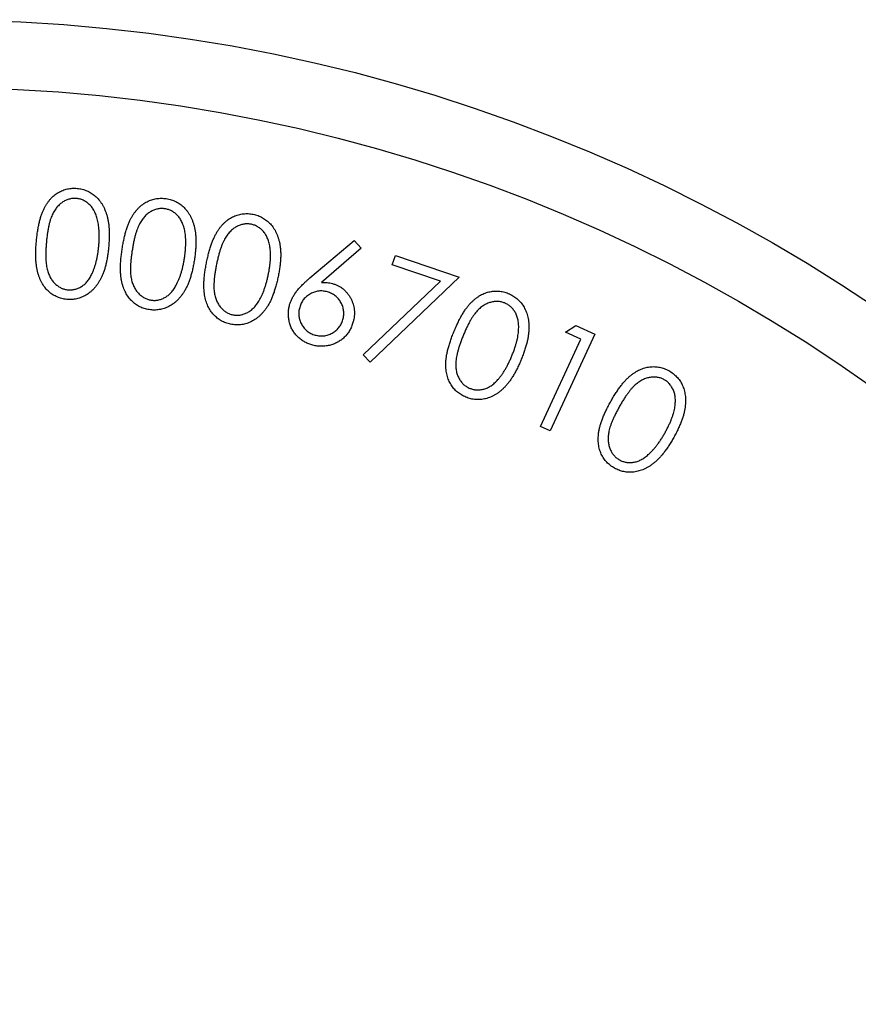
# Model space of a CAD drawing. Units: millimetres. Extents: x 7 to 438, y 7 to 308.
# Drawn here: x 168 to 174, y 273 to 280 of the extents above; entities that cross this region are included whole.
import ezdxf

# ---------------------------------------------------------------- set-up
doc = ezdxf.new("R2010")
doc.units = ezdxf.units.MM
doc.header["$LTSCALE"] = 1.5

msp = doc.modelspace()

# ---------------------------------------------------------------- linework, layer by layer
at = {"color": 7, "linetype": 'Continuous', "lineweight": 25}
for p, q in [((170.2235, 278.3869), (170.5522, 278.6652)), ((170.5522, 278.6652), (170.6029, 278.6065)), ((170.6029, 278.6065), (170.3092, 278.354)), ((170.832, 278.484), (170.856, 278.5544)), ((170.856, 278.5544), (171.3289, 278.3935)), ((171.1893, 278.3625), (170.832, 278.484)), ((171.3289, 278.3935), (170.6698, 277.765)), ((170.6191, 277.8174), (171.1893, 278.3625)), ((172.1157, 277.9855), (172.191, 278.0359)), ((172.191, 278.0359), (172.3318, 277.9709)), ((171.9298, 277.2874), (172.2283, 277.9335)), ((172.3318, 277.9709), (172.0009, 277.2546)), ((172.2283, 277.9335), (172.1157, 277.9855)), ((170.6698, 277.765), (170.6191, 277.8174)), ((172.0009, 277.2546), (171.9298, 277.2874))]:
    msp.add_line(p, q, dxfattribs=at)
for radius in [12.4543, 11.9543]:
    msp.add_circle((167.445, 267.8448), radius, dxfattribs=at)
for points, knots in [([(168.2008, 278.6643), (168.2022, 278.6768), (168.2047, 278.7012), (168.2093, 278.7365), (168.2154, 278.7694), (168.2217, 278.8001), (168.2293, 278.8285), (168.2372, 278.8547), (168.2465, 278.8785), (168.2563, 278.9002), (168.2672, 278.9199), (168.2786, 278.9382), (168.2907, 278.9553), (168.3035, 278.9709), (168.3173, 278.9851), (168.3316, 278.9981), (168.3468, 279.0095), (168.3625, 279.0198), (168.3788, 279.0284), (168.3955, 279.0358), (168.4125, 279.0419), (168.4299, 279.0463), (168.4476, 279.0495), (168.4655, 279.0513), (168.4838, 279.0516), (168.4961, 279.0507), (168.5023, 279.0502)], [0, 0, 0, 0, 0.068533, 0.133195, 0.193892, 0.250844, 0.303984, 0.353558, 0.399979, 0.442859, 0.483288, 0.522452, 0.560335, 0.597034, 0.632757, 0.667707, 0.702114, 0.736142, 0.769845, 0.80267, 0.835445, 0.867929, 0.900485, 0.932969, 0.966168, 1, 1, 1, 1]), ([(168.5023, 279.0502), (168.5086, 279.0495), (168.521, 279.0482), (168.5391, 279.0443), (168.5568, 279.0392), (168.5738, 279.0326), (168.5902, 279.0248), (168.6061, 279.0157), (168.6215, 279.0054), (168.6361, 278.9935), (168.6501, 278.9806), (168.6631, 278.9661), (168.6751, 278.9504), (168.6863, 278.9335), (168.6965, 278.9151), (168.7056, 278.8955), (168.7141, 278.8747), (168.7214, 278.8524), (168.7277, 278.8287), (168.7326, 278.8032), (168.7362, 278.7759), (168.7386, 278.7468), (168.7394, 278.716), (168.7393, 278.6835), (168.7376, 278.6492), (168.7356, 278.6258), (168.7346, 278.6138)], [0, 0, 0, 0, 0.034078, 0.067454, 0.100275, 0.133103, 0.165781, 0.198758, 0.231973, 0.265798, 0.300258, 0.334948, 0.370704, 0.407097, 0.444802, 0.483762, 0.524248, 0.566195, 0.61032, 0.657012, 0.706443, 0.759047, 0.814367, 0.873099, 0.934762, 1, 1, 1, 1]), ([(168.498, 278.9757), (168.4894, 278.9761), (168.4721, 278.977), (168.4462, 278.9722), (168.4208, 278.9636), (168.4005, 278.9527), (168.3847, 278.9421), (168.3734, 278.9327), (168.3625, 278.9223), (168.3523, 278.9108), (168.3428, 278.8982), (168.3336, 278.8846), (168.3253, 278.8698), (168.3171, 278.8539), (168.3099, 278.8362), (168.303, 278.8166), (168.2969, 278.795), (168.2913, 278.7712), (168.2863, 278.7453), (168.2817, 278.7173), (168.2777, 278.6872), (168.2757, 278.6665), (168.2746, 278.6557)], [0, 0, 0, 0, 0.059416, 0.118559, 0.179419, 0.243333, 0.276391, 0.31032, 0.344607, 0.379719, 0.415877, 0.45318, 0.492196, 0.532621, 0.576079, 0.623572, 0.67514, 0.730927, 0.791473, 0.856488, 0.925976, 1, 1, 1, 1]), ([(168.6612, 278.6192), (168.662, 278.6288), (168.6637, 278.6476), (168.6649, 278.6752), (168.6655, 278.7016), (168.665, 278.7267), (168.6636, 278.7506), (168.6612, 278.7732), (168.6579, 278.7946), (168.6536, 278.8146), (168.6485, 278.8335), (168.6427, 278.8511), (168.6361, 278.8676), (168.6289, 278.8828), (168.6207, 278.8968), (168.612, 278.9097), (168.6024, 278.9214), (168.5889, 278.9351), (168.5706, 278.9493), (168.5476, 278.9629), (168.5232, 278.9719), (168.5064, 278.9744), (168.498, 278.9757)], [0, 0, 0, 0, 0.066592, 0.129744, 0.190286, 0.247912, 0.302708, 0.354777, 0.404237, 0.451226, 0.495809, 0.538475, 0.578901, 0.617719, 0.654808, 0.690209, 0.724666, 0.758446, 0.822572, 0.88318, 0.941781, 1, 1, 1, 1]), ([(168.8352, 278.604), (168.8372, 278.6165), (168.8412, 278.6408), (168.8482, 278.676), (168.8558, 278.7088), (168.8641, 278.7393), (168.8734, 278.7674), (168.8833, 278.7932), (168.8936, 278.8168), (168.905, 278.838), (168.9171, 278.8572), (168.9296, 278.875), (168.9429, 278.8913), (168.9567, 278.9064), (168.9713, 278.9198), (168.9865, 278.9321), (169.0024, 278.9427), (169.019, 278.9519), (169.036, 278.9597), (169.0532, 278.9661), (169.0707, 278.971), (169.0884, 278.9746), (169.1063, 278.9766), (169.1245, 278.9775), (169.143, 278.9767), (169.1553, 278.975), (169.1615, 278.9742)], [0, 0, 0, 0, 0.068552, 0.133087, 0.193664, 0.250708, 0.303779, 0.353456, 0.399866, 0.442791, 0.483318, 0.52257, 0.560232, 0.596913, 0.632785, 0.667628, 0.702101, 0.736204, 0.769908, 0.802892, 0.835622, 0.86803, 0.900321, 0.933001, 0.966253, 1, 1, 1, 1]), ([(169.1615, 278.9742), (169.1677, 278.973), (169.18, 278.9707), (169.1982, 278.966), (169.2156, 278.9598), (169.2323, 278.9523), (169.2485, 278.9435), (169.2638, 278.9333), (169.2786, 278.9219), (169.2927, 278.9093), (169.3059, 278.8952), (169.3182, 278.88), (169.3294, 278.8634), (169.3395, 278.8457), (169.3486, 278.8266), (169.3567, 278.8064), (169.3639, 278.7849), (169.3699, 278.762), (169.375, 278.7378), (169.3781, 278.7118), (169.3802, 278.6842), (169.3808, 278.6549), (169.38, 278.6238), (169.3777, 278.5912), (169.3743, 278.5567), (169.3708, 278.5333), (169.369, 278.5213)], [0, 0, 0, 0, 0.033908, 0.06743, 0.10035, 0.133064, 0.165767, 0.198814, 0.231861, 0.265891, 0.30029, 0.335286, 0.3707, 0.407382, 0.444904, 0.483822, 0.524288, 0.566364, 0.610478, 0.657213, 0.706548, 0.759168, 0.814354, 0.873069, 0.93481, 1, 1, 1, 1]), ([(169.1527, 278.8994), (169.144, 278.9003), (169.1267, 278.9021), (169.1005, 278.8993), (169.0744, 278.892), (169.0533, 278.8823), (169.0368, 278.8726), (169.0249, 278.8637), (169.0132, 278.8541), (169.0022, 278.843), (168.9919, 278.8309), (168.982, 278.8176), (168.9726, 278.8033), (168.9636, 278.7877), (168.9551, 278.7704), (168.9473, 278.751), (168.9395, 278.7297), (168.9327, 278.7061), (168.926, 278.6804), (168.9196, 278.6525), (168.914, 278.6224), (168.9106, 278.6017), (168.9088, 278.591)], [0, 0, 0, 0, 0.0594459, 0.1183203, 0.179128, 0.2430615, 0.2763069, 0.3099435, 0.344349, 0.3796402, 0.4158083, 0.4532766, 0.4921969, 0.5327047, 0.5762141, 0.6235643, 0.6750424, 0.7308839, 0.7914102, 0.8563334, 0.9259166, 1, 1, 1, 1]), ([(169.2953, 278.5312), (169.2968, 278.5408), (169.2996, 278.5596), (169.3026, 278.5873), (169.3045, 278.6138), (169.3057, 278.6391), (169.3057, 278.6632), (169.3046, 278.686), (169.3026, 278.7077), (169.2996, 278.7282), (169.2957, 278.7475), (169.2906, 278.7655), (169.2852, 278.7825), (169.2785, 278.7982), (169.2713, 278.8128), (169.2632, 278.8263), (169.2543, 278.8386), (169.2415, 278.8532), (169.2241, 278.8686), (169.2017, 278.8835), (169.1779, 278.8943), (169.1611, 278.8977), (169.1527, 278.8994)], [0, 0, 0, 0, 0.066559, 0.129928, 0.190182, 0.247802, 0.302831, 0.354664, 0.404125, 0.451332, 0.496063, 0.538485, 0.579242, 0.617701, 0.65494, 0.690517, 0.724987, 0.758601, 0.822701, 0.88335, 0.941871, 1, 1, 1, 1]), ([(169.46, 278.5049), (169.4626, 278.5173), (169.4677, 278.5414), (169.4764, 278.5761), (169.4859, 278.6085), (169.4956, 278.6385), (169.5062, 278.6662), (169.5172, 278.6914), (169.5288, 278.7143), (169.5411, 278.735), (169.5542, 278.7535), (169.5674, 278.7708), (169.5815, 278.7864), (169.5962, 278.8005), (169.6112, 278.8135), (169.6271, 278.8248), (169.6435, 278.8348), (169.6605, 278.8431), (169.6778, 278.8502), (169.6954, 278.8557), (169.713, 278.86), (169.7309, 278.8624), (169.749, 278.8637), (169.7672, 278.8636), (169.7856, 278.8618), (169.7978, 278.8596), (169.8039, 278.8586)], [0, 0, 0, 0, 0.068341, 0.133038, 0.19361, 0.250602, 0.303656, 0.353433, 0.399436, 0.442481, 0.483019, 0.522222, 0.55996, 0.596637, 0.632408, 0.667314, 0.70176, 0.735973, 0.769653, 0.802728, 0.835393, 0.86781, 0.900268, 0.93322, 0.96632, 1, 1, 1, 1]), ([(169.8039, 278.8586), (169.8101, 278.8572), (169.8223, 278.8544), (169.8401, 278.8486), (169.8571, 278.8414), (169.8735, 278.8332), (169.8892, 278.8236), (169.904, 278.8127), (169.9182, 278.8006), (169.9315, 278.7872), (169.9441, 278.7727), (169.9554, 278.7567), (169.966, 278.7398), (169.9751, 278.7215), (169.9835, 278.7022), (169.9904, 278.6815), (169.9967, 278.6598), (170.0016, 278.6367), (170.0052, 278.6123), (170.0075, 278.5862), (170.008, 278.5585), (170.0072, 278.5292), (170.005, 278.4982), (170.001, 278.4657), (169.9959, 278.4315), (169.9912, 278.4082), (169.9889, 278.3963)], [0, 0, 0, 0, 0.033962, 0.067172, 0.100207, 0.133045, 0.165748, 0.198536, 0.231843, 0.265652, 0.300163, 0.334835, 0.370614, 0.407016, 0.44476, 0.48355, 0.524089, 0.56601, 0.610042, 0.656886, 0.706419, 0.758805, 0.81416, 0.872901, 0.934807, 1, 1, 1, 1]), ([(169.7914, 278.7843), (169.7828, 278.7856), (169.7656, 278.7882), (169.7393, 278.7868), (169.7129, 278.7807), (169.6913, 278.7721), (169.6743, 278.7632), (169.6619, 278.755), (169.65, 278.7457), (169.6384, 278.7354), (169.6275, 278.7237), (169.6168, 278.711), (169.6068, 278.6971), (169.5971, 278.6819), (169.5879, 278.6651), (169.579, 278.6463), (169.5704, 278.6252), (169.5622, 278.6021), (169.5545, 278.5766), (169.5468, 278.5492), (169.5397, 278.5194), (169.5353, 278.4988), (169.533, 278.4882)], [0, 0, 0, 0, 0.0590244, 0.1184413, 0.1789262, 0.2431004, 0.2762859, 0.3100095, 0.3443183, 0.3794195, 0.4157688, 0.4535298, 0.4923999, 0.5327542, 0.5761617, 0.6234267, 0.6750357, 0.7311194, 0.7913266, 0.8562947, 0.9258957, 1, 1, 1, 1]), ([(169.9159, 278.4097), (169.9177, 278.4192), (169.9213, 278.4379), (169.9258, 278.4654), (169.9292, 278.4917), (169.9314, 278.5169), (169.9326, 278.541), (169.9326, 278.5639), (169.9317, 278.5856), (169.9296, 278.6062), (169.9266, 278.6257), (169.9227, 278.644), (169.9177, 278.6611), (169.912, 278.6772), (169.9055, 278.6921), (169.8982, 278.706), (169.8899, 278.7187), (169.8778, 278.7339), (169.8612, 278.7501), (169.8395, 278.766), (169.8162, 278.7778), (169.7996, 278.7822), (169.7914, 278.7843)], [0, 0, 0, 0, 0.066344, 0.129815, 0.190414, 0.247862, 0.302608, 0.354761, 0.404426, 0.451383, 0.496101, 0.538723, 0.579417, 0.61791, 0.655051, 0.690694, 0.724947, 0.758715, 0.82274, 0.883158, 0.941791, 1, 1, 1, 1]), ([(168.4247, 278.2288), (168.4185, 278.2295), (168.4063, 278.2309), (168.3885, 278.2348), (168.3712, 278.2399), (168.3544, 278.246), (168.3384, 278.254), (168.3228, 278.2628), (168.3079, 278.2731), (168.2937, 278.2847), (168.28, 278.2974), (168.2674, 278.3115), (168.2557, 278.3269), (168.245, 278.3435), (168.2354, 278.3614), (168.2264, 278.3803), (168.2187, 278.4007), (168.2118, 278.4224), (168.2058, 278.4457), (168.2015, 278.4709), (168.1981, 278.4982), (168.1961, 278.5274), (168.1954, 278.5588), (168.1959, 278.5922), (168.1976, 278.6276), (168.1997, 278.6519), (168.2008, 278.6643)], [0, 0, 0, 0, 0.03378, 0.066861, 0.099669, 0.131747, 0.164168, 0.196766, 0.229371, 0.262838, 0.29655, 0.331111, 0.365942, 0.401671, 0.438504, 0.476487, 0.51607, 0.556989, 0.600487, 0.646829, 0.696586, 0.749859, 0.806772, 0.867427, 0.931909, 1, 1, 1, 1]), ([(168.2746, 278.6557), (168.2736, 278.645), (168.2717, 278.6243), (168.2703, 278.5941), (168.2694, 278.5658), (168.2695, 278.5395), (168.2706, 278.5152), (168.2724, 278.4927), (168.2755, 278.4722), (168.2792, 278.4535), (168.2841, 278.4364), (168.2895, 278.4201), (168.2958, 278.405), (168.3028, 278.3907), (168.3108, 278.3775), (168.3196, 278.3652), (168.3291, 278.3539), (168.3427, 278.3403), (168.3608, 278.3259), (168.384, 278.3122), (168.4086, 278.3032), (168.4256, 278.3007), (168.4341, 278.2994)], [0, 0, 0, 0, 0.073868, 0.143199, 0.208087, 0.268214, 0.324025, 0.37559, 0.423104, 0.46627, 0.506763, 0.545597, 0.583494, 0.619672, 0.654981, 0.689462, 0.723335, 0.756832, 0.821139, 0.882203, 0.941105, 1, 1, 1, 1]), ([(168.7346, 278.6138), (168.7334, 278.6018), (168.7309, 278.5785), (168.7262, 278.5445), (168.7203, 278.5127), (168.7137, 278.4827), (168.7061, 278.4548), (168.6975, 278.4288), (168.6882, 278.4048), (168.6776, 278.3828), (168.6662, 278.3625), (168.6544, 278.3435), (168.6415, 278.3262), (168.6283, 278.31), (168.614, 278.2956), (168.5992, 278.2822), (168.5836, 278.2705), (168.5674, 278.2601), (168.5506, 278.2512), (168.5335, 278.2436), (168.5161, 278.2375), (168.4984, 278.2329), (168.4803, 278.2297), (168.4621, 278.2277), (168.4435, 278.2274), (168.431, 278.2283), (168.4247, 278.2288)], [0, 0, 0, 0, 0.065185, 0.126851, 0.185161, 0.240386, 0.292685, 0.341912, 0.388121, 0.431975, 0.473687, 0.514012, 0.552774, 0.590434, 0.626925, 0.662661, 0.697865, 0.73254, 0.766655, 0.800537, 0.83363, 0.86652, 0.899418, 0.932566, 0.965826, 1, 1, 1, 1]), ([(168.613, 278.4209), (168.616, 278.4278), (168.6222, 278.4418), (168.63, 278.4638), (168.6375, 278.4868), (168.6436, 278.5111), (168.6495, 278.5365), (168.6542, 278.563), (168.6582, 278.5907), (168.6602, 278.6096), (168.6612, 278.6192)], [0, 0, 0, 0, 0.1105122, 0.2236396, 0.3416405, 0.4643117, 0.59077, 0.7223856, 0.8587436, 1, 1, 1, 1]), ([(169.0343, 278.1527), (169.0281, 278.1538), (169.0159, 278.1559), (168.9982, 278.161), (168.9811, 278.167), (168.9646, 278.1743), (168.9489, 278.1831), (168.9337, 278.1929), (168.9194, 278.2043), (168.9057, 278.2167), (168.8928, 278.2304), (168.8811, 278.2454), (168.8701, 278.2615), (168.8605, 278.2789), (168.8518, 278.2974), (168.8439, 278.317), (168.8373, 278.3379), (168.8317, 278.3601), (168.8272, 278.3839), (168.824, 278.4095), (168.8226, 278.4371), (168.8222, 278.4667), (168.8235, 278.4982), (168.8258, 278.5318), (168.8299, 278.5672), (168.8334, 278.5915), (168.8352, 278.604)], [0, 0, 0, 0, 0.033852, 0.066896, 0.099452, 0.131795, 0.164267, 0.196793, 0.229661, 0.26295, 0.296823, 0.331124, 0.366034, 0.401847, 0.438656, 0.476618, 0.516061, 0.557159, 0.600346, 0.646863, 0.696834, 0.74988, 0.806973, 0.867337, 0.931676, 1, 1, 1, 1]), ([(168.9088, 278.591), (168.9072, 278.5803), (168.9041, 278.5595), (168.9007, 278.5292), (168.898, 278.5008), (168.8966, 278.4744), (168.8963, 278.4499), (168.8968, 278.4272), (168.8985, 278.4065), (168.9012, 278.3874), (168.9049, 278.3699), (168.9095, 278.3533), (168.9152, 278.3378), (168.9212, 278.3229), (168.9287, 278.3093), (168.9365, 278.2963), (168.9455, 278.2843), (168.9585, 278.2699), (168.9758, 278.2541), (168.9985, 278.2393), (169.0225, 278.2283), (169.0395, 278.2249), (169.0479, 278.2232)], [0, 0, 0, 0, 0.073822, 0.143372, 0.208022, 0.268159, 0.323873, 0.375622, 0.422817, 0.465944, 0.506596, 0.545304, 0.582948, 0.619429, 0.65471, 0.689144, 0.723003, 0.75656, 0.82136, 0.882264, 0.941215, 1, 1, 1, 1]), ([(169.369, 278.5213), (169.367, 278.5094), (169.363, 278.4861), (169.3563, 278.4523), (169.3485, 278.4205), (169.34, 278.3908), (169.3305, 278.3632), (169.3205, 278.3376), (169.3094, 278.3141), (169.2977, 278.2925), (169.285, 278.2728), (169.2721, 278.2544), (169.2581, 278.2377), (169.2437, 278.2224), (169.2287, 278.2084), (169.2129, 278.1961), (169.1967, 278.1849), (169.1796, 278.1757), (169.1623, 278.1677), (169.1446, 278.1611), (169.1267, 278.156), (169.1086, 278.1523), (169.0902, 278.1503), (169.0717, 278.1494), (169.053, 278.1503), (169.0406, 278.1519), (169.0343, 278.1527)], [0, 0, 0, 0, 0.064989, 0.12683, 0.185156, 0.24055, 0.292569, 0.341876, 0.388091, 0.431905, 0.473748, 0.513945, 0.552752, 0.590397, 0.626849, 0.662718, 0.697764, 0.732539, 0.766667, 0.800344, 0.833494, 0.866591, 0.899528, 0.932572, 0.9659, 1, 1, 1, 1]), ([(169.2349, 278.3346), (169.2384, 278.3414), (169.2455, 278.3551), (169.2547, 278.3768), (169.2635, 278.3995), (169.2715, 278.4235), (169.2786, 278.4487), (169.2849, 278.4752), (169.2907, 278.5027), (169.2938, 278.5216), (169.2953, 278.5312)], [0, 0, 0, 0, 0.110166, 0.224288, 0.342233, 0.463951, 0.591159, 0.722605, 0.858635, 1, 1, 1, 1]), ([(169.6368, 278.0448), (169.6308, 278.0462), (169.6187, 278.0489), (169.6012, 278.0547), (169.5844, 278.0616), (169.5683, 278.0697), (169.553, 278.0791), (169.5385, 278.0898), (169.5247, 278.1017), (169.5116, 278.1148), (169.4993, 278.129), (169.4884, 278.1446), (169.4783, 278.1612), (169.4694, 278.1789), (169.4617, 278.1979), (169.4547, 278.2179), (169.4493, 278.2392), (169.4446, 278.2616), (169.4412, 278.2855), (169.4396, 278.3113), (169.4393, 278.3389), (169.4404, 278.3685), (169.443, 278.4), (169.4472, 278.4332), (169.4527, 278.4685), (169.4575, 278.4925), (169.46, 278.5049)], [0, 0, 0, 0, 0.033672, 0.066871, 0.099417, 0.131872, 0.164193, 0.196607, 0.229555, 0.262819, 0.296793, 0.330938, 0.365816, 0.401478, 0.438392, 0.476581, 0.51603, 0.55704, 0.600485, 0.646774, 0.696688, 0.750078, 0.806771, 0.867468, 0.93165, 1, 1, 1, 1]), ([(169.533, 278.4882), (169.5309, 278.4776), (169.5267, 278.4571), (169.5218, 278.4271), (169.518, 278.3989), (169.515, 278.3725), (169.5137, 278.348), (169.5131, 278.3254), (169.5136, 278.3046), (169.5156, 278.2855), (169.5185, 278.2678), (169.522, 278.251), (169.5269, 278.2352), (169.5325, 278.2202), (169.5387, 278.206), (169.5463, 278.1928), (169.5545, 278.1803), (169.5668, 278.1653), (169.5831, 278.1487), (169.6051, 278.1328), (169.6285, 278.1207), (169.6453, 278.1164), (169.6537, 278.1143)], [0, 0, 0, 0, 0.073776, 0.14312, 0.207791, 0.268245, 0.324097, 0.375521, 0.422611, 0.465915, 0.506628, 0.545546, 0.582999, 0.619316, 0.654644, 0.689178, 0.723119, 0.756594, 0.82111, 0.882014, 0.941114, 1, 1, 1, 1]), ([(168.4341, 278.2994), (168.4427, 278.299), (168.46, 278.2981), (168.4857, 278.3027), (168.5109, 278.3112), (168.5312, 278.3218), (168.5466, 278.3326), (168.5581, 278.3416), (168.5687, 278.352), (168.5788, 278.3635), (168.5882, 278.3762), (168.5972, 278.39), (168.6055, 278.405), (168.6104, 278.4155), (168.613, 278.4209)], [0, 0, 0, 0, 0.111953, 0.2226, 0.336402, 0.455903, 0.517625, 0.580155, 0.644265, 0.709969, 0.778647, 0.849127, 0.922904, 1, 1, 1, 1]), ([(169.9889, 278.3963), (169.9863, 278.3845), (169.9814, 278.3614), (169.9729, 278.328), (169.9634, 278.2968), (169.9535, 278.2676), (169.9428, 278.2404), (169.9316, 278.2153), (169.9195, 278.1923), (169.9066, 278.1714), (169.893, 278.1522), (169.879, 278.1346), (169.8643, 278.1186), (169.8493, 278.1038), (169.8334, 278.0908), (169.8172, 278.0791), (169.8003, 278.0691), (169.7829, 278.0605), (169.7652, 278.0533), (169.7473, 278.0477), (169.7292, 278.0437), (169.711, 278.0406), (169.6926, 278.0397), (169.6741, 278.0398), (169.6554, 278.0413), (169.6431, 278.0436), (169.6368, 278.0448)], [0, 0, 0, 0, 0.06502, 0.126768, 0.185058, 0.240443, 0.292479, 0.341807, 0.388176, 0.432036, 0.473914, 0.51403, 0.552936, 0.590596, 0.627204, 0.662923, 0.698038, 0.732679, 0.767052, 0.800468, 0.833766, 0.866632, 0.899442, 0.932477, 0.965917, 1, 1, 1, 1]), ([(169.8461, 278.2165), (169.8498, 278.2231), (169.8575, 278.2365), (169.868, 278.2575), (169.8777, 278.2798), (169.8867, 278.3034), (169.8952, 278.3282), (169.9027, 278.3543), (169.9098, 278.3815), (169.9138, 278.4002), (169.9159, 278.4097)], [0, 0, 0, 0, 0.110393, 0.224111, 0.341783, 0.463989, 0.590943, 0.722614, 0.85867, 1, 1, 1, 1]), ([(170.0741, 278.1896), (170.0765, 278.1974), (170.0816, 278.2133), (170.0924, 278.2365), (170.1052, 278.2598), (170.1183, 278.2788), (170.13, 278.2944), (170.14, 278.3064), (170.1512, 278.3188), (170.1635, 278.3317), (170.1768, 278.3451), (170.1914, 278.3587), (170.2071, 278.3727), (170.2179, 278.3821), (170.2235, 278.3869)], [0, 0, 0, 0, 0.097674, 0.199083, 0.304756, 0.415524, 0.474259, 0.536738, 0.60307, 0.673804, 0.74899, 0.828697, 0.912059, 1, 1, 1, 1]), ([(169.0479, 278.2232), (169.0566, 278.2222), (169.0738, 278.2203), (169.1, 278.2234), (169.1259, 278.2304), (169.1467, 278.2401), (169.1631, 278.2495), (169.1749, 278.2582), (169.1861, 278.2682), (169.1971, 278.279), (169.2073, 278.2913), (169.2173, 278.3045), (169.2265, 278.3191), (169.2321, 278.3294), (169.2349, 278.3346)], [0, 0, 0, 0, 0.111496, 0.222615, 0.336473, 0.455542, 0.517315, 0.579808, 0.64411, 0.709713, 0.778454, 0.849127, 0.922742, 1, 1, 1, 1]), ([(170.3092, 278.354), (170.3166, 278.3542), (170.3309, 278.3547), (170.3519, 278.3532), (170.3718, 278.3508), (170.3845, 278.3475), (170.3906, 278.3459)], [0, 0, 0, 0, 0.269036, 0.523034, 0.767175, 1, 1, 1, 1]), ([(170.3906, 278.3459), (170.398, 278.3436), (170.4125, 278.3391), (170.4329, 278.3296), (170.4522, 278.3189), (170.4698, 278.306), (170.4861, 278.2913), (170.5009, 278.275), (170.5141, 278.2566), (170.526, 278.2369), (170.536, 278.2161), (170.5435, 278.1945), (170.5493, 278.1726), (170.5523, 278.1503), (170.5536, 278.1276), (170.5522, 278.1046), (170.5488, 278.0811), (170.5447, 278.0656), (170.5426, 278.0578)], [0, 0, 0, 0, 0.063702, 0.125242, 0.185643, 0.245818, 0.305353, 0.366124, 0.427877, 0.491714, 0.555766, 0.618511, 0.680432, 0.742364, 0.804624, 0.867781, 0.932872, 1, 1, 1, 1]), ([(170.3536, 278.2842), (170.3482, 278.2856), (170.3374, 278.2885), (170.321, 278.2906), (170.3048, 278.2913), (170.2889, 278.2904), (170.2731, 278.2876), (170.2576, 278.2833), (170.2422, 278.2773), (170.2272, 278.27), (170.213, 278.261), (170.1997, 278.2513), (170.1879, 278.2401), (170.1772, 278.2283), (170.1679, 278.2151), (170.16, 278.2009), (170.1532, 278.1857), (170.1499, 278.1751), (170.1482, 278.1697)], [0, 0, 0, 0, 0.064413, 0.127583, 0.189011, 0.249893, 0.310339, 0.372114, 0.434639, 0.499051, 0.563469, 0.626429, 0.687917, 0.749035, 0.810074, 0.872112, 0.935236, 1, 1, 1, 1]), ([(170.4676, 278.0786), (170.469, 278.0841), (170.4719, 278.0949), (170.4739, 278.1113), (170.475, 278.1276), (170.4737, 278.1436), (170.4713, 278.1595), (170.4668, 278.175), (170.461, 278.1904), (170.4535, 278.2055), (170.4446, 278.2196), (170.4349, 278.2329), (170.4238, 278.2447), (170.4118, 278.2553), (170.3987, 278.2645), (170.3847, 278.2725), (170.3695, 278.2791), (170.359, 278.2825), (170.3536, 278.2842)], [0, 0, 0, 0, 0.065003, 0.128173, 0.189627, 0.251153, 0.312098, 0.373287, 0.436378, 0.50079, 0.565207, 0.628167, 0.689654, 0.750367, 0.811406, 0.872914, 0.935236, 1, 1, 1, 1]), ([(171.2889, 277.9886), (171.2938, 278.0003), (171.3032, 278.023), (171.3182, 278.0555), (171.3332, 278.0855), (171.3485, 278.1131), (171.3639, 278.1382), (171.3793, 278.1611), (171.395, 278.1814), (171.4109, 278.1994), (171.427, 278.2154), (171.4433, 278.2296), (171.4598, 278.2427), (171.477, 278.2537), (171.4941, 278.2637), (171.5117, 278.2718), (171.5297, 278.2785), (171.5478, 278.2838), (171.5661, 278.2874), (171.5843, 278.2897), (171.6023, 278.2905), (171.6204, 278.2898), (171.6383, 278.2878), (171.6561, 278.2842), (171.6738, 278.2791), (171.6854, 278.2748), (171.6912, 278.2726)], [0, 0, 0, 0, 0.068571, 0.133055, 0.193783, 0.250583, 0.303809, 0.353416, 0.399872, 0.442787, 0.483184, 0.522452, 0.560297, 0.597005, 0.632756, 0.667564, 0.702174, 0.736245, 0.769914, 0.802888, 0.83536, 0.867822, 0.900476, 0.932963, 0.966127, 1, 1, 1, 1]), ([(171.6912, 278.2726), (171.697, 278.2701), (171.7086, 278.2651), (171.725, 278.2561), (171.7404, 278.246), (171.7548, 278.2347), (171.7685, 278.2225), (171.7811, 278.2091), (171.7928, 278.1945), (171.8034, 278.179), (171.8129, 278.1623), (171.8213, 278.1446), (171.8285, 278.1261), (171.8341, 278.1064), (171.8386, 278.0859), (171.8417, 278.0643), (171.8438, 278.0419), (171.8444, 278.0184), (171.8437, 277.9937), (171.8408, 277.9677), (171.8366, 277.9404), (171.8303, 277.9118), (171.8223, 277.8819), (171.8125, 277.8507), (171.8011, 277.8181), (171.7924, 277.7962), (171.7879, 277.7849)], [0, 0, 0, 0, 0.034064, 0.067482, 0.100607, 0.133106, 0.166009, 0.198878, 0.232131, 0.265969, 0.30044, 0.335121, 0.370852, 0.407383, 0.445009, 0.483909, 0.52427, 0.566187, 0.610391, 0.657104, 0.706449, 0.758947, 0.814397, 0.872908, 0.93484, 1, 1, 1, 1]), ([(169.6537, 278.1143), (169.6623, 278.113), (169.6794, 278.1104), (169.7057, 278.1118), (169.7319, 278.1179), (169.7533, 278.1263), (169.7701, 278.1353), (169.7823, 278.1433), (169.7942, 278.1523), (169.8054, 278.163), (169.8164, 278.1745), (169.8268, 278.1874), (169.8369, 278.2013), (169.843, 278.2114), (169.8461, 278.2165)], [0, 0, 0, 0, 0.111901, 0.222503, 0.336479, 0.455889, 0.517821, 0.580426, 0.64412, 0.710221, 0.778717, 0.849005, 0.922804, 1, 1, 1, 1]), ([(170.2383, 277.8914), (170.2281, 277.8947), (170.2081, 277.9012), (170.1799, 277.9155), (170.154, 277.9333), (170.1305, 277.9543), (170.1098, 277.978), (170.0927, 278.0044), (170.0797, 278.033), (170.0705, 278.0636), (170.0652, 278.095), (170.0636, 278.1268), (170.0664, 278.1585), (170.0715, 278.1792), (170.0741, 278.1896)], [0, 0, 0, 0, 0.084515, 0.166686, 0.249067, 0.332258, 0.415526, 0.497443, 0.580037, 0.664175, 0.748864, 0.832011, 0.915413, 1, 1, 1, 1]), ([(170.1482, 278.1697), (170.1468, 278.1643), (170.144, 278.1535), (170.1419, 278.1371), (170.1412, 278.1209), (170.1421, 278.105), (170.1449, 278.0892), (170.1492, 278.0737), (170.1551, 278.0583), (170.1627, 278.0433), (170.1716, 278.0291), (170.1814, 278.0159), (170.1923, 278.004), (170.2043, 277.9934), (170.2174, 277.9842), (170.2314, 277.9762), (170.2465, 277.9694), (170.2571, 277.9661), (170.2625, 277.9644)], [0, 0, 0, 0, 0.064386, 0.127669, 0.189205, 0.250195, 0.310748, 0.372633, 0.435268, 0.500067, 0.5646, 0.627671, 0.688854, 0.749676, 0.810823, 0.872441, 0.935121, 1, 1, 1, 1]), ([(171.6653, 278.2018), (171.6571, 278.2047), (171.6407, 278.2105), (171.6145, 278.2138), (171.5875, 278.2128), (171.5647, 278.2083), (171.5466, 278.2024), (171.5328, 278.1969), (171.5194, 278.19), (171.5063, 278.1819), (171.4933, 278.1726), (171.4807, 278.162), (171.4684, 278.1502), (171.4559, 278.1373), (171.4438, 278.1224), (171.4315, 278.1055), (171.4193, 278.0864), (171.4071, 278.0652), (171.3947, 278.0418), (171.3822, 278.0162), (171.3696, 277.9884), (171.3616, 277.969), (171.3575, 277.959)], [0, 0, 0, 0, 0.0592965, 0.118583, 0.179545, 0.2434814, 0.2766246, 0.3102952, 0.344516, 0.3798429, 0.4159704, 0.453301, 0.4922908, 0.5328187, 0.5760928, 0.6236039, 0.6753086, 0.7310393, 0.7913866, 0.8564212, 0.9260495, 1, 1, 1, 1]), ([(171.7186, 277.8115), (171.7222, 277.8204), (171.7292, 277.838), (171.7386, 277.8642), (171.7466, 277.8895), (171.7535, 277.9137), (171.759, 277.9371), (171.7634, 277.9596), (171.7664, 277.981), (171.7682, 278.0016), (171.7686, 278.0212), (171.7683, 278.0399), (171.7666, 278.0577), (171.7641, 278.0745), (171.7605, 278.0904), (171.7558, 278.1053), (171.7498, 278.1193), (171.7409, 278.1364), (171.7274, 278.1553), (171.7093, 278.1751), (171.6885, 278.191), (171.673, 278.1982), (171.6653, 278.2018)], [0, 0, 0, 0, 0.066305, 0.129889, 0.190024, 0.247693, 0.302525, 0.354618, 0.404087, 0.451066, 0.495712, 0.538543, 0.578984, 0.617525, 0.654758, 0.690562, 0.724868, 0.758465, 0.822586, 0.883174, 0.941741, 1, 1, 1, 1]), ([(170.2625, 277.9644), (170.2679, 277.9631), (170.2787, 277.9604), (170.295, 277.9579), (170.3112, 277.9576), (170.3271, 277.9584), (170.3429, 277.9612), (170.3586, 277.9652), (170.3738, 277.9715), (170.3889, 277.9788), (170.403, 277.9877), (170.4163, 277.9975), (170.4282, 278.0084), (170.4387, 278.0204), (170.4479, 278.0335), (170.456, 278.0475), (170.4625, 278.0626), (170.4659, 278.0732), (170.4676, 278.0786)], [0, 0, 0, 0, 0.064412, 0.127805, 0.189345, 0.24975, 0.310928, 0.372679, 0.435561, 0.500113, 0.564672, 0.627768, 0.688976, 0.749822, 0.810994, 0.872636, 0.935095, 1, 1, 1, 1]), ([(170.5426, 278.0578), (170.5393, 278.0472), (170.5326, 278.0263), (170.518, 277.9973), (170.5002, 277.9709), (170.479, 277.9474), (170.455, 277.9269), (170.4282, 277.9102), (170.3992, 277.8968), (170.368, 277.8877), (170.3357, 277.8819), (170.303, 277.8808), (170.2703, 277.8834), (170.249, 277.8887), (170.2383, 277.8914)], [0, 0, 0, 0, 0.086193, 0.169288, 0.251265, 0.33248, 0.413853, 0.494944, 0.576798, 0.661334, 0.746418, 0.830341, 0.914526, 1, 1, 1, 1]), ([(171.3778, 277.5047), (171.3721, 277.5072), (171.3607, 277.5121), (171.3446, 277.521), (171.3294, 277.5309), (171.3151, 277.5417), (171.3019, 277.5539), (171.2895, 277.5671), (171.2782, 277.5813), (171.2679, 277.5966), (171.2584, 277.6128), (171.2505, 277.6301), (171.2436, 277.6482), (171.2383, 277.6673), (171.2339, 277.6872), (171.2312, 277.7082), (171.2293, 277.73), (171.2291, 277.7529), (171.2301, 277.777), (171.2333, 277.8026), (171.2381, 277.8297), (171.2447, 277.8585), (171.253, 277.8888), (171.2632, 277.9207), (171.2751, 277.9543), (171.2842, 277.9769), (171.2889, 277.9886)], [0, 0, 0, 0, 0.033707, 0.067152, 0.099757, 0.13195, 0.164296, 0.197033, 0.229757, 0.263079, 0.296947, 0.331154, 0.366174, 0.401746, 0.438783, 0.476789, 0.516292, 0.557398, 0.600845, 0.647156, 0.697056, 0.750117, 0.807013, 0.867642, 0.931735, 1, 1, 1, 1]), ([(171.3575, 277.959), (171.3535, 277.949), (171.3457, 277.9295), (171.3351, 277.901), (171.3262, 277.874), (171.3187, 277.8487), (171.3126, 277.825), (171.308, 277.8029), (171.3046, 277.7823), (171.3031, 277.7632), (171.3026, 277.7453), (171.3032, 277.7281), (171.305, 277.7117), (171.3077, 277.696), (171.3112, 277.6809), (171.3163, 277.6666), (171.3221, 277.6529), (171.3312, 277.6359), (171.3444, 277.6167), (171.3628, 277.5968), (171.3837, 277.5807), (171.3994, 277.5734), (171.4072, 277.5698)], [0, 0, 0, 0, 0.074055, 0.14322, 0.208109, 0.268218, 0.323966, 0.375443, 0.42277, 0.466064, 0.506683, 0.545501, 0.583055, 0.619472, 0.654556, 0.689065, 0.723007, 0.756254, 0.820914, 0.88196, 0.940982, 1, 1, 1, 1]), ([(171.6147, 277.6346), (171.6196, 277.6404), (171.6296, 277.6521), (171.6437, 277.6709), (171.6573, 277.691), (171.6706, 277.7124), (171.6832, 277.7353), (171.6955, 277.7594), (171.7075, 277.7848), (171.7148, 277.8025), (171.7186, 277.8115)], [0, 0, 0, 0, 0.1096108, 0.2237047, 0.3421046, 0.463781, 0.5909436, 0.7217877, 0.8581951, 1, 1, 1, 1]), ([(171.7879, 277.7849), (171.7833, 277.7737), (171.7743, 277.7519), (171.7595, 277.7209), (171.7449, 277.6918), (171.7295, 277.6651), (171.7142, 277.6404), (171.6984, 277.6178), (171.6822, 277.5977), (171.6658, 277.5794), (171.649, 277.5631), (171.6319, 277.5485), (171.6148, 277.5351), (171.597, 277.5238), (171.5793, 277.5136), (171.5611, 277.5053), (171.5427, 277.4985), (171.5241, 277.4932), (171.5054, 277.4897), (171.4868, 277.4871), (171.4683, 277.4863), (171.4499, 277.4872), (171.4316, 277.4892), (171.4135, 277.4929), (171.3954, 277.498), (171.3837, 277.5025), (171.3778, 277.5047)], [0, 0, 0, 0, 0.065064, 0.12683, 0.185134, 0.240332, 0.292493, 0.34164, 0.388107, 0.431936, 0.473695, 0.51395, 0.552806, 0.590549, 0.627207, 0.662691, 0.697983, 0.732661, 0.766956, 0.800323, 0.833445, 0.866567, 0.899298, 0.932474, 0.965977, 1, 1, 1, 1]), ([(172.4474, 277.4682), (172.4535, 277.4792), (172.4655, 277.5005), (172.4843, 277.5308), (172.5027, 277.5588), (172.5212, 277.5842), (172.5393, 277.6074), (172.5574, 277.628), (172.5752, 277.6463), (172.5931, 277.6621), (172.611, 277.6759), (172.6288, 277.6882), (172.6467, 277.6989), (172.6648, 277.7081), (172.6831, 277.7154), (172.7014, 277.7216), (172.72, 277.726), (172.7385, 277.7291), (172.757, 277.7304), (172.7753, 277.7307), (172.7933, 277.7292), (172.8111, 277.7263), (172.8286, 277.7222), (172.8458, 277.7167), (172.8627, 277.7095), (172.8736, 277.7037), (172.8791, 277.7009)], [0, 0, 0, 0, 0.068431, 0.133146, 0.193665, 0.250631, 0.303798, 0.353637, 0.399703, 0.442791, 0.483266, 0.522444, 0.560311, 0.596792, 0.632603, 0.667514, 0.701911, 0.736078, 0.769615, 0.802765, 0.835441, 0.867854, 0.900435, 0.93316, 0.966354, 1, 1, 1, 1]), ([(172.845, 277.6342), (172.8373, 277.6381), (172.8218, 277.6458), (172.7963, 277.6519), (172.7695, 277.6542), (172.7416, 277.6521), (172.7131, 277.6454), (172.6847, 277.6337), (172.657, 277.6168), (172.6343, 277.5993), (172.6164, 277.5821), (172.6023, 277.5669), (172.588, 277.5494), (172.5733, 277.5298), (172.5581, 277.5082), (172.5428, 277.4843), (172.527, 277.4583), (172.5167, 277.4401), (172.5114, 277.4307)], [0, 0, 0, 0, 0.059149, 0.11849, 0.179143, 0.243034, 0.309975, 0.379209, 0.453014, 0.532398, 0.575661, 0.623323, 0.674789, 0.730931, 0.791331, 0.856368, 0.925803, 1, 1, 1, 1]), ([(172.8791, 277.7009), (172.8845, 277.6977), (172.8954, 277.6915), (172.9104, 277.6806), (172.9245, 277.6688), (172.9374, 277.656), (172.9494, 277.6423), (172.9605, 277.6277), (172.9701, 277.6118), (172.9789, 277.5951), (172.9863, 277.5775), (172.9925, 277.559), (172.9973, 277.5398), (173.0007, 277.5197), (173.0025, 277.4989), (173.0032, 277.4772), (173.0023, 277.4547), (173.0003, 277.4314), (172.9964, 277.4071), (172.9906, 277.3818), (172.9829, 277.3553), (172.9734, 277.3278), (172.9618, 277.2992), (172.9487, 277.2694), (172.9333, 277.2386), (172.9221, 277.2179), (172.9163, 277.2073)], [0, 0, 0, 0, 0.034015, 0.067453, 0.10036, 0.132944, 0.165603, 0.198516, 0.231798, 0.265723, 0.300222, 0.335248, 0.37065, 0.407209, 0.44486, 0.4838, 0.524181, 0.566133, 0.610175, 0.656834, 0.70629, 0.758968, 0.814188, 0.872744, 0.934694, 1, 1, 1, 1]), ([(171.4072, 277.5698), (171.4154, 277.5669), (171.4317, 277.5611), (171.4578, 277.5579), (171.4845, 277.5589), (171.507, 277.5633), (171.5251, 277.569), (171.5386, 277.5746), (171.552, 277.5814), (171.5651, 277.5896), (171.5778, 277.5991), (171.5905, 277.6097), (171.603, 277.6215), (171.6108, 277.6302), (171.6147, 277.6346)], [0, 0, 0, 0, 0.11177, 0.222076, 0.336302, 0.455345, 0.51696, 0.579794, 0.644298, 0.710305, 0.778252, 0.849581, 0.923074, 1, 1, 1, 1]), ([(172.8511, 277.2417), (172.8557, 277.2502), (172.8646, 277.2668), (172.8771, 277.2915), (172.8883, 277.3154), (172.8978, 277.3387), (172.9061, 277.3611), (172.9132, 277.3828), (172.9187, 277.4037), (172.9229, 277.4238), (172.9258, 277.4432), (172.9276, 277.4617), (172.928, 277.4794), (172.9274, 277.4964), (172.9257, 277.5125), (172.9229, 277.5279), (172.9187, 277.5424), (172.9118, 277.5604), (172.901, 277.5809), (172.8852, 277.6024), (172.8667, 277.6207), (172.8523, 277.6297), (172.845, 277.6342)], [0, 0, 0, 0, 0.0664706, 0.12966, 0.19027, 0.2477525, 0.3024801, 0.3545338, 0.4042645, 0.4511158, 0.4956644, 0.5384595, 0.5788964, 0.6175252, 0.6548852, 0.6904541, 0.7249191, 0.7584637, 0.8226433, 0.8833145, 0.9415192, 1, 1, 1, 1]), ([(172.4774, 276.9791), (172.4721, 276.9823), (172.4615, 276.9886), (172.4465, 276.999), (172.4328, 277.0108), (172.42, 277.0234), (172.4082, 277.0368), (172.3976, 277.0513), (172.3881, 277.0667), (172.3797, 277.0831), (172.3723, 277.1003), (172.3665, 277.1183), (172.362, 277.137), (172.3588, 277.1565), (172.3572, 277.1768), (172.3566, 277.1978), (172.3576, 277.2196), (172.36, 277.2422), (172.364, 277.266), (172.3702, 277.2909), (172.3782, 277.3172), (172.3881, 277.3448), (172.4, 277.3738), (172.4139, 277.4042), (172.4297, 277.4359), (172.4413, 277.4573), (172.4474, 277.4682)], [0, 0, 0, 0, 0.033805, 0.066952, 0.099507, 0.131955, 0.164479, 0.196688, 0.229605, 0.263035, 0.296913, 0.331228, 0.365947, 0.401625, 0.438702, 0.476806, 0.516094, 0.557302, 0.60062, 0.647237, 0.696994, 0.750031, 0.807107, 0.867678, 0.931823, 1, 1, 1, 1]), ([(172.5114, 277.4307), (172.5063, 277.4213), (172.4963, 277.403), (172.4827, 277.3761), (172.4705, 277.3506), (172.46, 277.3265), (172.4512, 277.3037), (172.444, 277.2824), (172.4383, 277.2625), (172.4345, 277.2438), (172.4319, 277.2261), (172.4305, 277.2091), (172.4302, 277.1927), (172.4309, 277.1768), (172.4331, 277.1614), (172.4359, 277.1466), (172.4404, 277.1324), (172.4472, 277.1145), (172.458, 277.0939), (172.4738, 277.072), (172.4926, 277.0538), (172.5072, 277.0446), (172.5145, 277.04)], [0, 0, 0, 0, 0.073661, 0.143053, 0.207571, 0.267928, 0.323733, 0.375218, 0.422498, 0.465644, 0.506131, 0.545242, 0.582765, 0.619233, 0.654519, 0.689092, 0.722968, 0.756519, 0.821033, 0.882009, 0.941002, 1, 1, 1, 1]), ([(172.9163, 277.2073), (172.9104, 277.1968), (172.8989, 277.1764), (172.8806, 277.1474), (172.8625, 277.1205), (172.8445, 277.0957), (172.8261, 277.0732), (172.8079, 277.0528), (172.7896, 277.0346), (172.7712, 277.0186), (172.7526, 277.0046), (172.7341, 276.992), (172.7154, 276.9811), (172.6966, 276.9719), (172.6778, 276.9639), (172.6588, 276.958), (172.6399, 276.9532), (172.6208, 276.9505), (172.6018, 276.949), (172.5831, 276.949), (172.5647, 276.9504), (172.5466, 276.9533), (172.5288, 276.9577), (172.5113, 276.9632), (172.494, 276.9703), (172.483, 276.9762), (172.4774, 276.9791)], [0, 0, 0, 0, 0.065053, 0.126568, 0.18496, 0.240305, 0.292423, 0.341712, 0.388095, 0.431748, 0.473454, 0.513892, 0.552655, 0.590317, 0.626916, 0.662698, 0.697782, 0.73254, 0.766723, 0.800523, 0.833565, 0.866624, 0.899346, 0.932411, 0.965924, 1, 1, 1, 1]), ([(172.7272, 277.0795), (172.7328, 277.0845), (172.7441, 277.0948), (172.7601, 277.1119), (172.776, 277.13), (172.7918, 277.1495), (172.807, 277.1706), (172.8221, 277.193), (172.837, 277.2167), (172.8463, 277.2332), (172.8511, 277.2417)], [0, 0, 0, 0, 0.1102974, 0.2238516, 0.3414623, 0.4639189, 0.5905057, 0.7223662, 0.8585887, 1, 1, 1, 1]), ([(172.5145, 277.04), (172.5222, 277.0362), (172.5376, 277.0285), (172.5631, 277.0223), (172.5896, 277.0201), (172.6124, 277.0217), (172.6309, 277.0253), (172.645, 277.029), (172.6589, 277.0344), (172.6728, 277.0407), (172.6866, 277.0485), (172.7002, 277.0577), (172.7141, 277.0678), (172.7228, 277.0755), (172.7272, 277.0795)], [0, 0, 0, 0, 0.11155, 0.222795, 0.336497, 0.45557, 0.517786, 0.580416, 0.644306, 0.710055, 0.778615, 0.849459, 0.923066, 1, 1, 1, 1])]:
    msp.add_open_spline(points, degree=3, knots=knots, dxfattribs=at)

doc.saveas('drawing.dxf')
